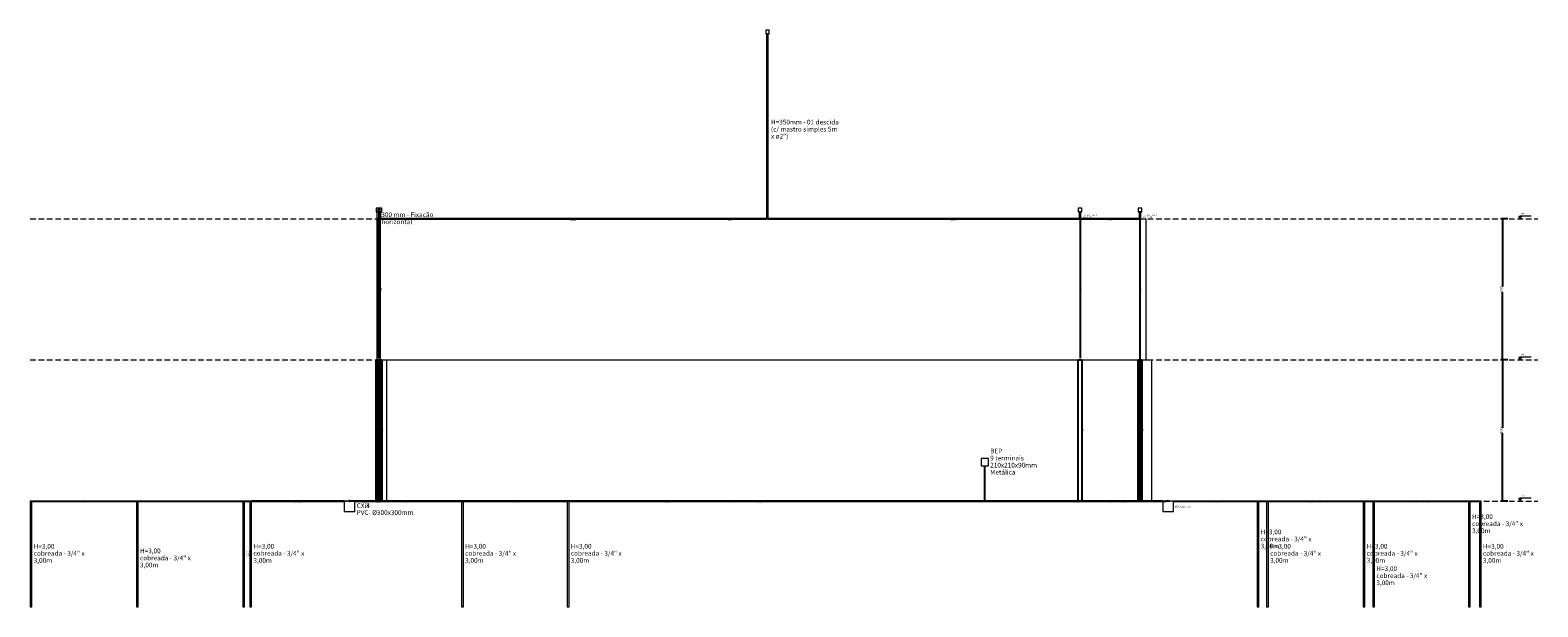
# Model space of a CAD drawing. Units: millimetres. Extents: x 175 to 506, y -66 to 75.
# Drawn here: x 175 to 260, y -66 to -34 of the extents above; entities that cross this region are included whole.
import ezdxf

# ---------------------------------------------------------------- set-up
doc = ezdxf.new("R2010")
doc.units = ezdxf.units.MM
doc.header["$MEASUREMENT"] = 0
doc.linetypes.add('HIDDEN2', pattern=[0.47625, 0.3175, -0.15875])
doc.layers.get('0').update_dxf_attribs({"lineweight": 18})
for name, color, linetype, lineweight in [('DI-Cotas', 9, 'Continuous', 9), ('DI-Eixos', 7, 'HIDDEN2', 9), ('DI-Níveis', 7, 'Continuous', 0), ('DI-Textos', 7, 'Continuous', 9), ('PR-Barramento de equipotencialização', 9, 'Continuous', 18), ('PR-Caixa de inspeção', 9, 'Continuous', 18), ('PR-Captor', 6, 'Continuous', 18), ('PR-Condutos', 4, 'Continuous', 25), ('PR-Conexões', 5, 'Continuous', 20), ('PR-Haste de aterramento', 5, 'Continuous', 18), ('PR-Área de exposição', 6, 'Continuous', 5)]:
    doc.layers.add(name, color=color, linetype=linetype, lineweight=lineweight)
doc.styles.add('Arial', font='arial.ttf')
doc.styles.add('TimesNewRoman', font='times.ttf')
doc.dimstyles.new('UM_25.000000', dxfattribs={"dimtxt": 0.18, "dimasz": 0.1, "dimexe": 0.1, "dimexo": 0.2, "dimgap": 0, "dimtad": 1, "dimtih": 1, "dimtoh": 1, "dimdec": 1, "dimlfac": 25, "dimzin": 0, "dimdsep": 46, "dimtxsty": 'Standard', "dimcen": 0.09, "dimdle": 0.1, "dimadec": 1, "dimazin": 2, "dimtfac": 1, "dimtdec": 4, "dimtofl": 0, "dimtmove": 0, "dimatfit": 3, "dimfxl": 1, "dimtolj": 1, "dimarcsym": 0})

# ---------------------------------------------------------------- blocks, each defined once
blk = doc.blocks.new('_Dot')
at = {"color": 0, "linetype": 'ByBlock', "lineweight": -2}
blk.add_line((-0.5, 0), (-1, 0), dxfattribs=at)
at = {"color": 0, "linetype": 'ByBlock', "const_width": 0.5}
blk.add_lwpolyline([(-0.25, 0, 1), (0.25, 0, 1)], format="xyb", close=True, dxfattribs=at)
blk = doc.blocks.new('*D6')
at = {"layer": 'Defpoints', "color": 0, "transparency": 16777216}
for p in [(258.374, -44.316), (258.874, -44.316), (258.874, -52.316)]:
    blk.add_point(p, dxfattribs=at)
at = {"layer": 'DI-Cotas', "color": 0, "lineweight": -2, "transparency": 16777216}
for p, q in [((258.674, -44.316), (258.274, -44.316)), ((258.374, -44.416), (258.374, -48.156)), ((258.374, -52.216), (258.374, -48.476)), ((258.674, -52.316), (258.274, -52.316))]:
    blk.add_line(p, q, dxfattribs=at)
at = {"layer": 'DI-Cotas', "color": 0, "lineweight": -2, "transparency": 16777216, "xscale": 0.1, "yscale": 0.1, "zscale": 0.1}
for p, rotation in [((258.374, -44.316), 90), ((258.374, -52.316), 270)]:
    blk.add_blockref('_Dot', p, dxfattribs=dict(at, rotation=rotation))
at = {"layer": 'DI-Cotas', "transparency": 16777216, "insert": (258.299, -48.316), "char_height": 0.15, "attachment_point": 5, "rotation": 90, "style": 'TimesNewRoman'}
blk.add_mtext('\\A1;200', dxfattribs=at)
blk = doc.blocks.new('*D7')
at = {"layer": 'Defpoints', "color": 0, "transparency": 16777216}
for p in [(258.374, -52.316), (258.874, -52.316), (258.874, -60.316)]:
    blk.add_point(p, dxfattribs=at)
at = {"layer": 'DI-Cotas', "color": 0, "lineweight": -2, "transparency": 16777216}
for p, q in [((258.674, -52.316), (258.274, -52.316)), ((258.374, -52.416), (258.374, -56.156)), ((258.374, -60.216), (258.374, -56.476)), ((258.674, -60.316), (258.274, -60.316))]:
    blk.add_line(p, q, dxfattribs=at)
at = {"layer": 'DI-Cotas', "color": 0, "lineweight": -2, "transparency": 16777216, "xscale": 0.1, "yscale": 0.1, "zscale": 0.1}
for p, rotation in [((258.374, -52.316), 90), ((258.374, -60.316), 270)]:
    blk.add_blockref('_Dot', p, dxfattribs=dict(at, rotation=rotation))
at = {"layer": 'DI-Cotas', "transparency": 16777216, "insert": (258.299, -56.316), "char_height": 0.15, "attachment_point": 5, "rotation": 90, "style": 'TimesNewRoman'}
blk.add_mtext('\\A1;200', dxfattribs=at)

msp = doc.modelspace()

# ---------------------------------------------------------------- hatches: boundary and pattern name
at = {"layer": 'DI-Níveis', "linetype": 'Continuous'}
for points in [[(259.3735, -44.3157), (259.3035, -44.1757), (259.3735, -44.1757)], [(259.3735, -52.3157), (259.3035, -52.1757), (259.3735, -52.1757)], [(259.3735, -60.3157), (259.3035, -60.1757), (259.3735, -60.1757)]]:
    msp.add_hatch(color=7, dxfattribs=at).paths.add_polyline_path(points)

# ---------------------------------------------------------------- linework, layer by layer
at = {"layer": 'DI-Eixos'}
for p, q in [((174.921, -44.3157), (260.3735, -44.3157)), ((174.921, -52.3157), (260.3735, -52.3157)), ((174.921, -60.3157), (260.3735, -60.3157))]:
    msp.add_line(p, q, dxfattribs=at)
at = {"layer": 'DI-Níveis'}
for points in [[(259.3735, -44.3157), (259.4435, -44.1757), (259.3035, -44.1757), (259.3735, -44.3157), (259.3735, -44.1407), (260.0035, -44.1407)], [(259.3735, -52.3157), (259.4435, -52.1757), (259.3035, -52.1757), (259.3735, -52.3157), (259.3735, -52.1407), (260.0035, -52.1407)], [(259.3735, -60.3157), (259.4435, -60.1757), (259.3035, -60.1757), (259.3735, -60.3157), (259.3735, -60.1407), (260.0035, -60.1407)]]:
    msp.add_lwpolyline(points, dxfattribs=at)
for points in [[(259.3735, -44.3157), (259.3035, -44.1757), (259.3735, -44.1757)], [(259.3735, -52.3157), (259.3035, -52.1757), (259.3735, -52.1757)], [(259.3735, -60.3157), (259.3035, -60.1757), (259.3735, -60.1757)]]:
    msp.add_lwpolyline(points, close=True, dxfattribs=at)
at = {"layer": 'PR-Barramento de equipotencialização'}
for p, q in [((229.2342, -57.9057), (228.8142, -57.9057)), ((228.8142, -57.9057), (228.8142, -58.3257)), ((229.2342, -58.3257), (229.2342, -57.9057)), ((228.8142, -58.3257), (229.2342, -58.3257))]:
    msp.add_line(p, q, dxfattribs=at)
at = {"layer": 'PR-Caixa de inspeção'}
for p, q in [((192.7242, -60.3157), (192.7242, -60.9157)), ((193.3242, -60.3157), (192.7242, -60.3157)), ((192.7242, -60.3157), (192.7242, -60.9157)), ((193.3242, -60.3157), (192.7242, -60.3157)), ((193.3242, -60.9157), (193.3242, -60.3157)), ((193.3242, -60.9157), (193.3242, -60.3157)), ((239.1242, -60.3157), (239.1242, -60.9157)), ((239.7242, -60.3157), (239.1242, -60.3157)), ((239.1242, -60.3157), (239.1242, -60.9157)), ((239.7242, -60.3157), (239.1242, -60.3157)), ((239.7242, -60.9157), (239.7242, -60.3157)), ((239.7242, -60.9157), (239.7242, -60.3157)), ((192.7242, -60.9157), (193.3242, -60.9157)), ((192.7242, -60.9157), (193.3242, -60.9157)), ((239.1242, -60.9157), (239.7242, -60.9157)), ((239.1242, -60.9157), (239.7242, -60.9157))]:
    msp.add_line(p, q, dxfattribs=at)
at = {"layer": 'PR-Captor'}
for p, q in [((216.6086, -33.6157), (216.6086, -33.8157)), ((216.8086, -33.6157), (216.6086, -33.6157)), ((216.6086, -33.6157), (216.6086, -33.8157)), ((216.8086, -33.6157), (216.6086, -33.6157)), ((216.6086, -33.6157), (216.6086, -33.8157)), ((216.8086, -33.6157), (216.6086, -33.6157)), ((216.6086, -33.8157), (216.8086, -33.8157)), ((216.6086, -33.8157), (216.8086, -33.8157)), ((216.6086, -33.8157), (216.8086, -33.8157)), ((216.6586, -33.8157), (216.6586, -44.3157)), ((216.7586, -33.8157), (216.6586, -33.8157)), ((216.6586, -33.8157), (216.6586, -44.3157)), ((216.7586, -33.8157), (216.6586, -33.8157)), ((216.6586, -33.8157), (216.6586, -44.3157)), ((216.7586, -33.8157), (216.6586, -33.8157)), ((216.7586, -44.3157), (216.7586, -33.8157)), ((216.7586, -44.3157), (216.7586, -33.8157)), ((216.7586, -44.3157), (216.7586, -33.8157)), ((216.8086, -33.8157), (216.8086, -33.6157)), ((216.8086, -33.8157), (216.8086, -33.6157)), ((216.8086, -33.8157), (216.8086, -33.6157)), ((194.5242, -43.7157), (194.5242, -43.9157)), ((194.7242, -43.7157), (194.5242, -43.7157)), ((194.5242, -43.9157), (194.7242, -43.9157)), ((194.5742, -43.9157), (194.5742, -44.3157)), ((194.6742, -43.9157), (194.5742, -43.9157)), ((194.5742, -44.3157), (194.6742, -44.3157)), ((194.6242, -43.7157), (194.6242, -43.9157)), ((194.8242, -43.7157), (194.6242, -43.7157)), ((194.8242, -43.7157), (194.6242, -43.7157)), ((194.6242, -43.7157), (194.6242, -43.9157)), ((194.6242, -43.9157), (194.8242, -43.9157)), ((194.6242, -43.9157), (194.8242, -43.9157)), ((194.6442, -43.7157), (194.6442, -43.9157)), ((194.8442, -43.7157), (194.6442, -43.7157)), ((194.6442, -43.9157), (194.8442, -43.9157)), ((194.6742, -44.3157), (194.6742, -43.9157)), ((194.6742, -43.9157), (194.6742, -44.3157)), ((194.7742, -43.9157), (194.6742, -43.9157)), ((194.7742, -43.9157), (194.6742, -43.9157)), ((194.6742, -43.9157), (194.6742, -44.3157)), ((194.6742, -44.3157), (194.7742, -44.3157)), ((194.6742, -44.3157), (194.7742, -44.3157)), ((194.6942, -43.9157), (194.6942, -44.3157)), ((194.7942, -43.9157), (194.6942, -43.9157)), ((194.6942, -44.3157), (194.7942, -44.3157)), ((194.7242, -43.9157), (194.7242, -43.7157)), ((194.7742, -44.3157), (194.7742, -43.9157)), ((194.7742, -44.3157), (194.7742, -43.9157)), ((194.7942, -44.3157), (194.7942, -43.9157)), ((194.8242, -43.9157), (194.8242, -43.7157)), ((194.8242, -43.9157), (194.8242, -43.7157)), ((194.8442, -43.9157), (194.8442, -43.7157)), ((216.6586, -44.3157), (216.7586, -44.3157)), ((216.6586, -44.3157), (216.7586, -44.3157)), ((216.6586, -44.3157), (216.7586, -44.3157)), ((234.3242, -43.7157), (234.3242, -43.9157)), ((234.5242, -43.7157), (234.3242, -43.7157)), ((234.3242, -43.7157), (234.3242, -43.9157)), ((234.5242, -43.7157), (234.3242, -43.7157)), ((234.3242, -43.9157), (234.5242, -43.9157)), ((234.3242, -43.9157), (234.5242, -43.9157)), ((234.3742, -43.9157), (234.3742, -44.3157)), ((234.4742, -43.9157), (234.3742, -43.9157)), ((234.3742, -43.9157), (234.3742, -44.3157)), ((234.4742, -43.9157), (234.3742, -43.9157)), ((234.3742, -44.3157), (234.4742, -44.3157)), ((234.3742, -44.3157), (234.4742, -44.3157)), ((234.4742, -44.3157), (234.4742, -43.9157)), ((234.4742, -44.3157), (234.4742, -43.9157)), ((234.5242, -43.9157), (234.5242, -43.7157)), ((234.5242, -43.9157), (234.5242, -43.7157)), ((237.7242, -43.7157), (237.7242, -43.9157)), ((237.9242, -43.7157), (237.7242, -43.7157)), ((237.7242, -43.7157), (237.7242, -43.9157)), ((237.9242, -43.7157), (237.7242, -43.7157)), ((237.7242, -43.7157), (237.7242, -43.9157)), ((237.9242, -43.7157), (237.7242, -43.7157)), ((237.7242, -43.9157), (237.9242, -43.9157)), ((237.7242, -43.9157), (237.9242, -43.9157)), ((237.7242, -43.9157), (237.9242, -43.9157)), ((237.7742, -43.9157), (237.7742, -44.3157)), ((237.8742, -43.9157), (237.7742, -43.9157)), ((237.7742, -43.9157), (237.7742, -44.3157)), ((237.8742, -43.9157), (237.7742, -43.9157)), ((237.7742, -43.9157), (237.7742, -44.3157)), ((237.8742, -43.9157), (237.7742, -43.9157)), ((237.7742, -44.3157), (237.8742, -44.3157)), ((237.7742, -44.3157), (237.8742, -44.3157)), ((237.7742, -44.3157), (237.8742, -44.3157)), ((237.8742, -44.3157), (237.8742, -43.9157)), ((237.8742, -44.3157), (237.8742, -43.9157)), ((237.8742, -44.3157), (237.8742, -43.9157)), ((237.9242, -43.9157), (237.9242, -43.7157)), ((237.9242, -43.9157), (237.9242, -43.7157)), ((237.9242, -43.9157), (237.9242, -43.7157))]:
    msp.add_line(p, q, dxfattribs=at)
at = {"layer": 'PR-Condutos'}
for p, q in [((194.6242, -44.3157), (194.6308, -44.3157)), ((194.6242, -44.3157), (194.6242, -52.2157)), ((194.6313, -44.3157), (194.6742, -44.3157)), ((194.6942, -44.3157), (194.6742, -44.3157)), ((194.7242, -44.3157), (194.7242, -44.3157)), ((194.7242, -44.3157), (194.7242, -52.2157)), ((194.7242, -44.3157), (194.7242, -52.2157)), ((216.6586, -44.3157), (194.731, -44.3157)), ((194.7442, -44.3157), (194.7442, -52.2157)), ((194.7742, -44.3157), (216.6586, -44.3157)), ((216.6586, -44.3157), (194.7742, -44.3157)), ((234.3742, -44.3157), (194.7942, -44.3157)), ((216.7586, -44.3157), (237.7742, -44.3157)), ((216.7586, -44.3157), (237.7742, -44.3157)), ((216.7586, -44.3157), (237.7742, -44.3157)), ((234.4242, -44.3157), (234.4242, -44.3157)), ((234.4242, -44.3157), (234.4242, -52.2157)), ((234.4242, -44.3157), (234.4242, -52.2157)), ((237.7742, -44.3157), (234.4742, -44.3157)), ((237.8242, -44.3157), (237.8242, -44.3157)), ((237.8242, -44.3157), (237.8242, -44.3157)), ((237.8242, -44.3157), (237.8242, -52.2157)), ((237.8242, -44.3157), (237.8242, -52.2157)), ((237.8242, -44.3157), (237.8242, -52.2157)), ((194.5242, -52.3157), (194.7242, -52.3157)), ((194.5242, -60.3157), (194.5242, -52.3157)), ((194.6242, -52.3157), (194.8242, -52.3157)), ((194.6242, -60.3157), (194.6242, -52.3157)), ((194.6442, -52.3157), (194.8442, -52.3157)), ((194.6442, -60.3157), (194.6442, -52.3157)), ((194.7242, -52.3157), (194.7242, -60.3157)), ((194.7242, -52.4157), (194.7242, -60.3157)), ((194.8242, -52.3157), (194.8242, -60.3157)), ((194.8442, -52.3157), (194.8442, -60.3157)), ((234.3242, -52.3157), (234.5242, -52.3157)), ((234.3242, -60.3157), (234.3242, -52.3157)), ((234.3242, -52.3157), (234.5242, -52.3157)), ((234.3242, -60.3157), (234.3242, -52.3157)), ((234.5242, -52.3157), (234.5242, -60.3157)), ((234.5242, -52.3157), (234.5242, -60.3157)), ((237.7242, -52.3157), (237.9242, -52.3157)), ((237.7242, -60.3157), (237.7242, -52.3157)), ((237.7242, -52.3157), (237.9242, -52.3157)), ((237.7242, -60.3157), (237.7242, -52.3157)), ((237.8242, -52.4157), (237.8242, -60.3157)), ((237.9242, -52.3157), (237.9242, -60.3157)), ((237.9242, -52.3157), (237.9242, -60.3157)), ((229.0242, -60.2157), (229.0242, -58.3257)), ((175.021, -60.3157), (180.943, -60.3157)), ((181.043, -60.3157), (186.9671, -60.3157)), ((187.0671, -60.3157), (192.7242, -60.3157)), ((192.7242, -60.3157), (187.4742, -60.3157)), ((193.0242, -60.3157), (193.0242, -60.3157)), ((193.0242, -60.3157), (193.0242, -60.3157)), ((194.5242, -60.3157), (193.1242, -60.3157)), ((193.3242, -60.3157), (239.1242, -60.3157)), ((193.3242, -60.3157), (199.3742, -60.3157)), ((193.3242, -60.3157), (239.1242, -60.3157)), ((228.9242, -60.3157), (193.3242, -60.3157)), ((228.9242, -60.3157), (193.3242, -60.3157)), ((193.3242, -60.3157), (194.6242, -60.3157)), ((193.3242, -60.3157), (194.6442, -60.3157)), ((194.7242, -60.3157), (194.5242, -60.3157)), ((194.8242, -60.3157), (194.6242, -60.3157)), ((194.6242, -60.3157), (194.7778, -60.3157)), ((194.6777, -60.3157), (194.6244, -60.3157)), ((194.8442, -60.3157), (194.6442, -60.3157)), ((194.7242, -60.3157), (194.6442, -60.3157)), ((194.7241, -60.3157), (194.678, -60.3157)), ((237.7242, -60.3157), (194.8242, -60.3157)), ((194.8442, -60.3157), (234.3486, -60.3157)), ((199.4742, -60.3157), (205.3616, -60.3157)), ((229.1242, -60.3157), (239.1242, -60.3157)), ((229.1242, -60.3157), (239.1242, -60.3157)), ((234.5242, -60.3157), (234.3242, -60.3157)), ((234.5242, -60.3157), (234.3242, -60.3157)), ((234.5242, -60.3157), (234.3486, -60.3157)), ((234.4484, -60.3157), (234.4245, -60.3157)), ((234.5242, -60.3157), (239.3242, -60.3157)), ((234.5242, -60.3157), (237.7242, -60.3157)), ((234.5486, -60.3157), (239.1242, -60.3157)), ((237.9242, -60.3157), (237.7242, -60.3157)), ((237.9242, -60.3157), (237.7242, -60.3157)), ((239.1242, -60.3157), (237.9242, -60.3157)), ((237.9242, -60.3157), (239.3242, -60.3157)), ((239.4242, -60.3157), (239.4242, -60.3157)), ((239.4242, -60.3157), (239.4242, -60.3157)), ((239.7242, -60.3157), (244.4623, -60.3157)), ((239.7242, -60.3157), (244.9986, -60.3157)), ((244.5623, -60.3157), (250.4757, -60.3157)), ((245.0986, -60.3157), (251.0188, -60.3157)), ((250.5757, -60.3157), (256.444, -60.3157)), ((251.1188, -60.3157), (257.0591, -60.3157))]:
    msp.add_line(p, q, dxfattribs=at)
at = {"layer": 'PR-Conexões'}
for p, q in [((194.631, -44.3157), (194.6313, -44.3157)), ((194.631, -44.3157), (194.731, -44.3157)), ((194.6313, -44.2657), (194.6313, -44.3657)), ((194.731, -44.2657), (194.731, -44.3657)), ((194.6742, -52.2157), (194.7742, -52.2157)), ((194.7742, -52.4157), (194.6742, -52.4157)), ((194.7242, -52.3157), (194.7242, -52.2157)), ((194.7242, -52.3157), (194.7242, -52.4157)), ((237.7742, -52.2157), (237.8742, -52.2157)), ((237.8742, -52.4157), (237.7742, -52.4157)), ((237.8242, -52.3157), (237.8242, -52.2157)), ((237.8242, -52.3157), (237.8242, -52.4157)), ((193.0242, -60.3157), (193.1242, -60.3157)), ((193.1242, -60.2657), (193.1242, -60.3657)), ((194.6242, -60.3657), (194.6242, -60.2657)), ((194.7242, -60.3157), (194.6242, -60.3157)), ((194.6742, -60.2157), (194.7742, -60.2157)), ((194.6777, -60.3657), (194.6777, -60.2657)), ((194.6778, -60.3157), (194.6777, -60.3157)), ((194.6778, -60.3157), (194.678, -60.3157)), ((194.6778, -60.3157), (194.7778, -60.3157)), ((194.678, -60.2657), (194.678, -60.3657)), ((194.7242, -60.3157), (194.7242, -60.2157)), ((194.7778, -60.2657), (194.7778, -60.3657)), ((228.9242, -60.3657), (228.9242, -60.2657)), ((228.9242, -60.3657), (228.9242, -60.2657)), ((229.0242, -60.3157), (228.9242, -60.3157)), ((229.0242, -60.3157), (228.9242, -60.3157)), ((228.9742, -60.2157), (229.0742, -60.2157)), ((229.0242, -60.3157), (229.0242, -60.2157)), ((229.0242, -60.3157), (229.1242, -60.3157)), ((229.0242, -60.3157), (229.1242, -60.3157)), ((229.1242, -60.2657), (229.1242, -60.3657)), ((229.1242, -60.2657), (229.1242, -60.3657)), ((234.3486, -60.3657), (234.3486, -60.2657)), ((234.3486, -60.3657), (234.3486, -60.2657)), ((234.4486, -60.3157), (234.3486, -60.3157)), ((234.4486, -60.3157), (234.3486, -60.3157)), ((234.4484, -60.3657), (234.4484, -60.2657)), ((234.4486, -60.3157), (234.4484, -60.3157)), ((234.4486, -60.3157), (234.5486, -60.3157)), ((234.5486, -60.2657), (234.5486, -60.3657)), ((237.7742, -60.2157), (237.8742, -60.2157)), ((237.8242, -60.3157), (237.8242, -60.2157)), ((239.3242, -60.3657), (239.3242, -60.2657)), ((239.3242, -60.3657), (239.3242, -60.2657)), ((239.4242, -60.3157), (239.3242, -60.3157)), ((239.4242, -60.3157), (239.3242, -60.3157))]:
    msp.add_line(p, q, dxfattribs=at)
for centre in [(194.631, -44.3157), (193.0242, -60.3157), (193.0242, -60.3157), (237.8242, -60.3157), (237.8242, -60.3157), (239.4242, -60.3157), (239.4242, -60.3157), (239.4242, -60.3157), (239.4242, -60.3157)]:
    msp.add_circle(centre, 0.05, dxfattribs=at)
at = {"layer": 'PR-Haste de aterramento'}
for p, q in [((174.921, -60.3157), (174.921, -66.3157)), ((175.021, -60.3157), (174.921, -60.3157)), ((175.021, -66.3157), (175.021, -60.3157)), ((180.943, -60.3157), (180.943, -66.3157)), ((181.043, -60.3157), (180.943, -60.3157)), ((181.043, -66.3157), (181.043, -60.3157)), ((186.9671, -60.3157), (186.9671, -66.3157)), ((187.0671, -60.3157), (186.9671, -60.3157)), ((187.0671, -66.3157), (187.0671, -60.3157)), ((187.3742, -60.3157), (187.3742, -66.3157)), ((187.4742, -60.3157), (187.3742, -60.3157)), ((187.4742, -66.3157), (187.4742, -60.3157)), ((199.3742, -60.3157), (199.3742, -66.3157)), ((199.4742, -60.3157), (199.3742, -60.3157)), ((199.4742, -66.3157), (199.4742, -60.3157)), ((205.3616, -60.3157), (205.3616, -66.3157)), ((205.4616, -60.3157), (205.3616, -60.3157)), ((205.4616, -66.3157), (205.4616, -60.3157)), ((244.4623, -60.3157), (244.4623, -66.3157)), ((244.5623, -60.3157), (244.4623, -60.3157)), ((244.5623, -66.3157), (244.5623, -60.3157)), ((244.9986, -60.3157), (244.9986, -66.3157)), ((245.0986, -60.3157), (244.9986, -60.3157)), ((245.0986, -66.3157), (245.0986, -60.3157)), ((250.4757, -60.3157), (250.4757, -66.3157)), ((250.5757, -60.3157), (250.4757, -60.3157)), ((250.5757, -66.3157), (250.5757, -60.3157)), ((251.0188, -60.3157), (251.0188, -66.3157)), ((251.1188, -60.3157), (251.0188, -60.3157)), ((251.1188, -66.3157), (251.1188, -60.3157)), ((256.444, -60.3157), (256.444, -66.3157)), ((256.544, -60.3157), (256.444, -60.3157)), ((256.544, -66.3157), (256.544, -60.3157)), ((257.0591, -60.3157), (257.0591, -66.3157)), ((257.1591, -60.3157), (257.0591, -60.3157)), ((257.1591, -66.3157), (257.1591, -60.3157)), ((174.921, -66.3157), (175.021, -66.3157)), ((180.943, -66.3157), (181.043, -66.3157)), ((186.9671, -66.3157), (187.0671, -66.3157)), ((187.3742, -66.3157), (187.4742, -66.3157)), ((199.3742, -66.3157), (199.4742, -66.3157)), ((205.3616, -66.3157), (205.4616, -66.3157)), ((244.4623, -66.3157), (244.5623, -66.3157)), ((244.9986, -66.3157), (245.0986, -66.3157)), ((250.4757, -66.3157), (250.5757, -66.3157)), ((251.0188, -66.3157), (251.1188, -66.3157)), ((256.444, -66.3157), (256.544, -66.3157)), ((257.0591, -66.3157), (257.1591, -66.3157))]:
    msp.add_line(p, q, dxfattribs=at)
at = {"layer": 'PR-Área de exposição'}
for p, q in [((194.5806, -44.3157), (238.1505, -44.3157)), ((194.5806, -52.3157), (194.5806, -44.3157)), ((238.1505, -44.3157), (238.1505, -52.3157)), ((194.5806, -52.3157), (238.1505, -52.3157)), ((195.1427, -52.3157), (238.4671, -52.3157)), ((195.1427, -60.3157), (195.1427, -52.3157)), ((238.4671, -52.3157), (238.4671, -60.3157)), ((194.4879, -60.3157), (237.5123, -60.3157)), ((195.1427, -60.3157), (238.4671, -60.3157))]:
    msp.add_line(p, q, dxfattribs=at)

# ---------------------------------------------------------------- texts
at = {"layer": 'DI-Níveis', "char_height": 0.075, "attachment_point": 8, "line_spacing_factor": 0.9, "style": 'Arial'}
for s, insert, width in [('800.0', (259.5485, -44.0735), 0.5442), ('400.0', (259.5485, -52.0735), 0.5442), ('0.0', (259.5485, -60.0735), 0.311197)]:
    msp.add_mtext(s, dxfattribs=dict(at, insert=insert, width=width))
at = {"layer": 'DI-Textos', "line_spacing_factor": 0.9, "style": 'Arial'}
for s, insert, char_height, width, attachment_point in [('\\PH=350mm - 01 descida (c/ mastro simples 5m x ø2")', (216.9086, -39.0657), 0.267377, 3.972951, 4), ('1404.8', (194.6776, -44.3405), 0.075, 0.660701, 2), ('495', (194.6842, -44.3405), 0.075, 0.369505, 2), ('\\P300 mm - Fixação horizontal', (194.8242, -44.1157), 0.267377, 3.972951, 4), ('1103.9', (205.6698, -44.3405), 0.075, 0.660701, 2), ('1099.2', (205.7164, -44.3405), 0.075, 0.660701, 2), ('1099.2', (205.7164, -44.3405), 0.075, 0.660701, 2), ('1984', (214.5842, -44.3405), 0.075, 0.486006, 2), ('1055.8', (227.2664, -44.3405), 0.075, 0.660701, 2), ('1055.8', (227.2664, -44.3405), 0.075, 0.660701, 2), ('1055.8', (227.2664, -44.3405), 0.075, 0.660701, 2), ('\\P300 mm - Fixação horizontal', (234.6242, -44.1157), 0.075, 1.321646, 4), ('\\P300 mm - Fixação horizontal', (234.6242, -44.1157), 0.075, 1.321646, 4), ('197.2', (236.1242, -44.3405), 0.075, 0.5442, 2), ('\\P300 mm - Fixação horizontal', (238.0242, -44.1157), 0.075, 1.321646, 4), ('\\P300 mm - Fixação horizontal', (238.0242, -44.1157), 0.075, 1.321646, 4), ('\\P300 mm - Fixação horizontal', (238.0242, -44.1157), 0.075, 1.321646, 4), ('BEP\\P9 terminais 210x210x90mm Metálica', (229.3342, -58.1157), 0.267377, 3.972951, 4), ('301.1', (177.982, -60.3405), 0.075, 0.5442, 2), ('301.2', (184.0051, -60.3405), 0.075, 0.5442, 2), ('300.4', (190.0207, -60.3405), 0.075, 0.5442, 2), ('280', (190.2242, -60.3405), 0.075, 0.369505, 2), ('CXi3', (193.4242, -60.6157), 0.26738, 3.972951, 4), ('CXi4', (193.4242, -60.6157), 0.26738, 3.972951, 4), ('110.1', (193.8842, -60.3405), 0.075, 0.5442, 2), ('80', (193.8242, -60.3405), 0.075, 0.253003, 2), ('107', (193.8742, -60.3405), 0.075, 0.369505, 2), ('1600', (194.651, -60.3405), 0.075, 0.486006, 2), ('1385', (194.701, -60.3405), 0.075, 0.486006, 2), ('495', (194.6842, -60.3405), 0.075, 0.369505, 2), ('2.3', (194.701, -60.3405), 0.075, 0.311197, 2), ('333.4', (196.2242, -60.3405), 0.075, 0.5442, 2), ('299.4', (202.4179, -60.3405), 0.075, 0.5442, 2), ('1858.8', (211.0242, -60.3405), 0.075, 0.660701, 2), ('3628', (211.0242, -60.3405), 0.075, 0.486006, 2), ('1985.2', (214.5964, -60.3405), 0.075, 0.660701, 2), ('2320', (216.2242, -60.3405), 0.075, 0.486006, 2), ('2320', (216.2242, -60.3405), 0.075, 0.486006, 2), ('2155', (216.2742, -60.3405), 0.075, 0.486006, 2), ('3192.6', (234.2242, -60.3405), 0.075, 0.660701, 2), ('696.9', (234.2242, -60.3405), 0.075, 0.5442, 2), ('595.3', (234.4364, -60.3405), 0.075, 0.5442, 2), ('1.3', (234.4364, -60.3405), 0.075, 0.311197, 2), ('197.2', (236.1242, -60.3405), 0.075, 0.5442, 2), ('258.1', (236.9364, -60.3405), 0.075, 0.5442, 2), ('250', (236.9242, -60.3405), 0.075, 0.369505, 2), ('103.1', (238.6242, -60.3405), 0.075, 0.5442, 2), ('80', (238.6242, -60.3405), 0.075, 0.253003, 2), ('CXi1', (239.8242, -60.6157), 0.075, 0.45423, 4), ('CXi2', (239.8242, -60.6157), 0.075, 0.45423, 4), ('\\PPVC- %%c300x300mm', (239.8242, -60.6157), 0.075, 0.9375, 4), ('\\PPVC- %%c300x300mm', (239.8242, -60.6157), 0.075, 0.9375, 4), ('254.4', (241.9683, -60.3405), 0.075, 0.5442, 2), ('281.2', (242.2364, -60.3405), 0.075, 0.5442, 2), ('300.7', (247.519, -60.3405), 0.075, 0.5442, 2), ('301', (248.0587, -60.3405), 0.075, 0.369505, 2), ('298.4', (253.5099, -60.3405), 0.075, 0.5442, 2), ('302', (254.089, -60.3405), 0.075, 0.369505, 2), ('\\PPVC- %%c300x300mm', (193.4242, -60.8021), 0.267377, 3.972951, 4), ('\\PPVC- %%c300x300mm', (193.4242, -60.8021), 0.267377, 3.972951, 4), ('H=3,00\\Pcobreada - 3/4" x 3,00m', (256.644, -61.6354), 0.267377, 3.972951, 4), ('H=3,00\\Pcobreada - 3/4" x 3,00m', (244.6623, -62.5024), 0.267377, 3.972951, 4), ('H=3,00\\Pcobreada - 3/4" x 3,00m', (175.121, -63.3157), 0.267377, 3.972951, 4), ('H=3,00\\Pcobreada - 3/4" x 3,00m', (181.143, -63.5772), 0.267377, 3.972951, 4), ('H=3,00\\Pcobreada - 3/4" x 3,00m', (187.1671, -63.3157), 0.075, 1.114425, 4), ('H=3,00\\Pcobreada - 3/4" x 3,00m', (187.5742, -63.3157), 0.267377, 3.972951, 4), ('H=3,00\\Pcobreada - 3/4" x 3,00m', (199.5742, -63.3157), 0.267377, 3.972951, 4), ('H=3,00\\Pcobreada - 3/4" x 3,00m', (205.5616, -63.3157), 0.267377, 3.972951, 4), ('H=3,00\\Pcobreada - 3/4" x 3,00m', (245.1986, -63.3157), 0.267377, 3.972951, 4), ('H=3,00\\Pcobreada - 3/4" x 3,00m', (250.6757, -63.3157), 0.267377, 3.972951, 4), ('H=3,00\\Pcobreada - 3/4" x 3,00m', (257.2591, -63.3157), 0.267377, 3.972951, 4), ('H=3,00\\Pcobreada - 3/4" x 3,00m', (251.2188, -64.5838), 0.267377, 3.972951, 4)]:
    msp.add_mtext(s, dxfattribs=dict(at, insert=insert, char_height=char_height, width=width, attachment_point=attachment_point))
at = {"layer": 'DI-Textos', "char_height": 0.075, "width": 0.369505, "attachment_point": 2, "rotation": 90.00021, "line_spacing_factor": 0.9, "style": 'Arial'}
for s, insert in [('400', (194.649, -48.3157)), ('400', (194.749, -48.3157)), ('400', (194.749, -48.3157)), ('400', (194.769, -48.3157)), ('400', (234.449, -48.3157)), ('400', (234.449, -48.3157)), ('400', (237.849, -48.3157)), ('400', (237.849, -48.3157)), ('400', (237.849, -48.3157)), ('400', (194.749, -56.3157)), ('400', (194.749, -56.3157)), ('400', (194.849, -56.3157)), ('400', (194.869, -56.3157)), ('400', (234.549, -56.3157)), ('400', (234.549, -56.3157)), ('400', (237.849, -56.3157)), ('400', (237.949, -56.3157)), ('400', (237.949, -56.3157)), ('110', (229.049, -59.2157))]:
    msp.add_mtext(s, dxfattribs=dict(at, insert=insert))

# ---------------------------------------------------------------- dimensions: what is measured, and where the dimension line sits
at = {"layer": 'DI-Cotas'}
for base, p1, p2, picture, middle in [((258.3735, -44.3157), (258.8735, -52.3157), (258.8735, -44.3157), '*D6', (258.2985, -48.3157)), ((258.3735, -52.3157), (258.8735, -60.3157), (258.8735, -52.3157), '*D7', (258.2985, -56.3157))]:
    dim = msp.add_linear_dim(base=base, p1=p1, p2=p2, angle=90, dimstyle='UM_25.000000', override={"dimtxt": 0.15, "dimasz": 0.1, "dimexe": 0.1, "dimexo": 0.2, "dimtad": 1, "dimtih": 0, "dimtoh": 0, "dimdec": 1, "dimlfac": 25, "dimzin": 8, "dimtxsty": 'TimesNewRoman', "dimblk": 'Dot', "dimblk1": 'Dot', "dimblk2": 'Dot', "dimsah": 1, "dimdle": 0.1, "dimse1": 0, "dimse2": 0, "dimclrt": 256, "dimadec": 1, "dimazin": 3, "dimtmove": 2, "dimldrblk": 'Dot'}, dxfattribs=at)
    dim.commit()
    dim.dimension.update_dxf_attribs({"geometry": picture, "text_midpoint": middle, "dimtype": 160, "text_rotation": 90})

doc.saveas('drawing.dxf')
